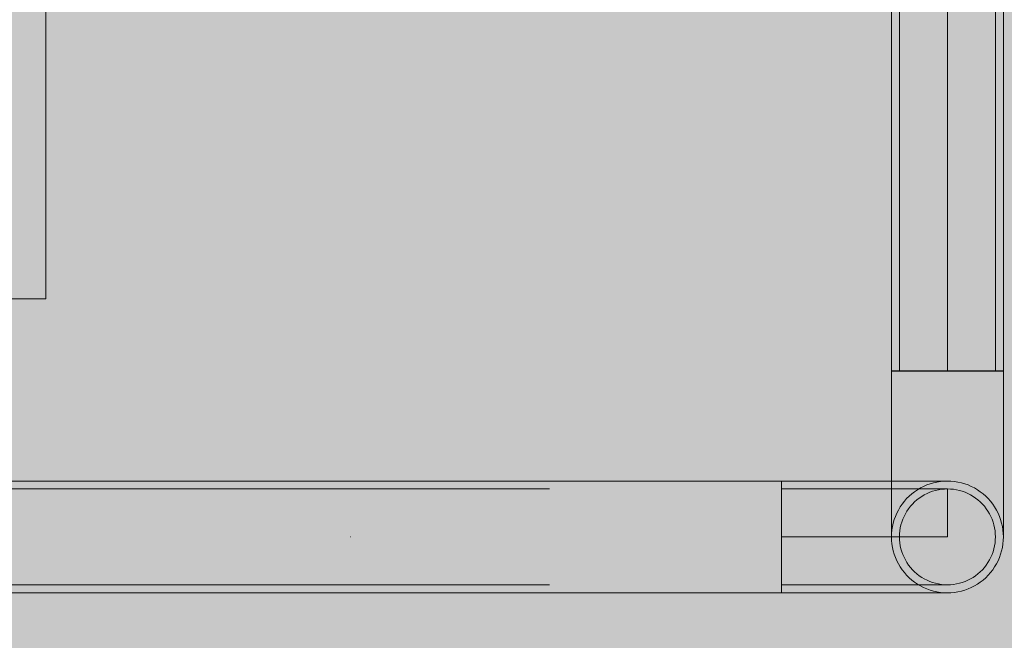
# Model space of a CAD drawing. Units: millimetres. Extents: x 49656 to 97078, y -33734 to -20036.
# Drawn here: x 57828 to 58125, y -27612 to -27425 of the extents above; entities that cross this region are included whole.
import ezdxf

# ---------------------------------------------------------------- set-up
doc = ezdxf.new("R2010")
doc.units = ezdxf.units.MM
doc.header["$MEASUREMENT"] = 0
doc.linetypes.add('Krawędzie ukryte', pattern=[510, 360, -150])
doc.linetypes.add('Kropki i Kreski', pattern=[1080, 540, -270, 0, -270])
for name, color, linetype, lineweight in [('2D - Ogólne_Nr_pióra__18', 9, 'Continuous', 13), ('STREFA_Nr_pióra__7_Nr_pióra__7', 7, 'Continuous', 13), ('Wymiarowanie - Ogólne_Nr_pióra__1', 7, 'Continuous', 13), ('ZESTAW_Nr_pióra__7_Nr_pióra__7', 7, 'Continuous', 13)]:
    doc.layers.add(name, color=color, linetype=linetype, lineweight=lineweight)
doc.layers.add('Wymiarowanie - Ogólne', color=7, linetype='Continuous')
doc.styles.add('GENERATED_STYLE_1', font='txt')
doc.dimstyles.new('GENERATED_STYLE__1', dxfattribs={"dimtxt": 450, "dimasz": 413.043478, "dimexe": 0.18, "dimexo": 0, "dimgap": 0.09, "dimtad": 0, "dimtih": 1, "dimtoh": 1, "dimdec": 0, "dimlfac": 0.1, "dimzin": 0, "dimdsep": 46, "dimtxsty": 'GENERATED_STYLE_1', "dimblk": 'ARROWHEAD_5', "dimblk1": 'ARROWHEAD_5', "dimblk2": 'ARROWHEAD_5', "dimcen": 0.09, "dimclrd": 7, "dimclre": 7, "dimclrt": 7, "dimazin": 0, "dimtfac": 1, "dimtdec": 4, "dimtmove": 0, "dimatfit": 3, "dimfxl": 0, "dimtolj": 1, "dimtzin": 0, "dimarcsym": 0})

# ---------------------------------------------------------------- blocks, each defined once
blk = doc.blocks.new('*D8')
at = {"layer": 'Wymiarowanie - Ogólne', "linetype": 'Continuous', "lineweight": 0, "true_color": 0x000000}
for points in [[(51385.47, -30584.26), (51805.33, -30696.76), (51805.33, -30471.76)], [(69385.47, -30584.26), (68965.62, -30471.76), (68965.62, -30696.76)]]:
    blk.add_hatch(color=18, dxfattribs=at).paths.add_polyline_path(points)
at = {"layer": 'Wymiarowanie - Ogólne_Nr_pióra__1', "linetype": 'Continuous'}
for p, q in [((51385.47, -30991.87), (51385.47, -30176.66)), ((69385.47, -30991.87), (69385.47, -30176.66)), ((51385.47, -30584.26), (51805.33, -30471.76)), ((51805.33, -30471.76), (51805.33, -30696.76)), ((69385.47, -30584.26), (68965.62, -30471.76)), ((68965.62, -30696.76), (68965.62, -30471.76)), ((51385.47, -30584.26), (51805.33, -30696.76)), ((51805.33, -30584.26), (59507.95, -30584.26)), ((61263, -30584.26), (68965.62, -30584.26)), ((69385.47, -30584.26), (68965.62, -30696.76))]:
    blk.add_line(p, q, dxfattribs=at)
at = {"layer": 'Wymiarowanie - Ogólne_Nr_pióra__1', "insert": (59616.1, -30809.26), "char_height": 450, "attachment_point": 7, "style": 'GENERATED_STYLE_1'}
blk.add_mtext('\\A1;{\\fArial|b0|i0|c238|p38;1\xa0800}', dxfattribs=at)
blk = doc.blocks.new('ARROWHEAD_5')
at = {"color": 0, "linetype": 'Continuous', "lineweight": 0}
blk.add_line((0, 0), (-1, 0), dxfattribs=at)
blk.add_solid([(-1, 0.2679), (0, 0), (-1, -0.2679), (-1, 0.2679)], dxfattribs=at)

msp = doc.modelspace()

# ---------------------------------------------------------------- hatches: boundary and pattern name
at = {"layer": '2D - Ogólne_Nr_pióra__18', "linetype": 'Continuous', "lineweight": 0, "true_color": 0x303030}
msp.add_hatch(color=250, dxfattribs=at).paths.add_polyline_path([(51385.47, -21481.86), (69385.47, -21481.86), (69385.47, -29181.86), (51385.47, -29181.86)])

# ---------------------------------------------------------------- linework, layer by layer
at = {"layer": 'STREFA_Nr_pióra__7_Nr_pióra__7', "linetype": 'Continuous', "flags": 128}
msp.add_lwpolyline([(57050.6, -29097.84), (58123.28, -29097.84, 0.414214), (59623.28, -27597.84), (59623.28, -27114.59, 0.414214), (58123.28, -25614.59), (57050.6, -25614.59, 0.414214), (55550.6, -27114.59), (55550.6, -27597.84, 0.414214)], format="xyb", close=True, dxfattribs=at)
at = {"layer": 'ZESTAW_Nr_pióra__7_Nr_pióra__7', "linetype": 'Continuous'}
for p, q in [((58090.69, -27315.09), (58090.69, -27531.01)), ((58124.39, -27531.01), (58124.39, -27315.09)), ((58090.69, -27530.99), (58090.69, -27534.13)), ((58090.69, -27530.99), (58090.72, -27530.99)), ((58090.69, -27531.01), (58124.39, -27531.01)), ((58090.72, -27530.99), (58090.82, -27530.99)), ((58090.82, -27530.99), (58090.99, -27530.99)), ((58090.99, -27530.99), (58091.22, -27530.99)), ((58091.22, -27530.99), (58091.51, -27530.99)), ((58091.51, -27530.99), (58091.87, -27530.99)), ((58091.87, -27530.99), (58092.29, -27530.99)), ((58092.29, -27530.99), (58092.77, -27530.99)), ((58092.77, -27530.99), (58093.31, -27530.99)), ((58093.31, -27530.99), (58093.91, -27530.99)), ((58093.91, -27530.99), (58094.56, -27530.99)), ((58094.56, -27530.99), (58095.26, -27530.99)), ((58095.26, -27530.99), (58096.01, -27530.99)), ((58096.01, -27530.99), (58096.8, -27530.99)), ((58096.8, -27530.99), (58097.64, -27530.99)), ((58097.64, -27530.99), (58098.51, -27530.99)), ((58098.51, -27530.99), (58099.42, -27530.99)), ((58099.42, -27530.99), (58100.37, -27530.99)), ((58100.37, -27530.99), (58101.34, -27530.99)), ((58101.34, -27530.99), (58102.33, -27530.99)), ((58102.33, -27530.99), (58103.35, -27530.99)), ((58103.35, -27530.99), (58104.38, -27530.99)), ((58104.38, -27530.99), (58105.43, -27530.99)), ((58105.43, -27530.99), (58106.48, -27530.99)), ((58106.48, -27530.99), (58107.54, -27530.99)), ((58107.54, -27530.99), (58108.6, -27530.99)), ((58108.6, -27530.99), (58109.65, -27530.99)), ((58109.65, -27530.99), (58110.7, -27530.99)), ((58110.7, -27530.99), (58111.73, -27530.99)), ((58111.73, -27530.99), (58112.75, -27530.99)), ((58112.75, -27530.99), (58113.74, -27530.99)), ((58113.74, -27530.99), (58114.71, -27530.99)), ((58114.71, -27530.99), (58115.66, -27530.99)), ((58115.66, -27530.99), (58116.57, -27530.99)), ((58116.57, -27530.99), (58117.44, -27530.99)), ((58117.44, -27530.99), (58118.28, -27530.99)), ((58118.28, -27530.99), (58119.07, -27530.99)), ((58119.07, -27530.99), (58119.82, -27530.99)), ((58119.82, -27530.99), (58120.52, -27530.99)), ((58120.52, -27530.99), (58121.17, -27530.99)), ((58121.17, -27530.99), (58121.77, -27530.99)), ((58121.77, -27530.99), (58122.31, -27530.99)), ((58122.31, -27530.99), (58122.79, -27530.99)), ((58122.79, -27530.99), (58123.21, -27530.99)), ((58123.21, -27530.99), (58123.57, -27530.99)), ((58123.57, -27530.99), (58123.86, -27530.99)), ((58123.86, -27530.99), (58124.09, -27530.99)), ((58124.09, -27530.99), (58124.26, -27530.99)), ((58124.26, -27530.99), (58124.36, -27530.99)), ((58124.36, -27530.99), (58124.39, -27530.99)), ((58124.39, -27530.99), (58124.39, -27534.13)), ((58090.69, -27534.13), (58090.69, -27537.26)), ((58124.39, -27534.13), (58124.39, -27537.26)), ((58090.69, -27537.26), (58090.69, -27540.36)), ((58124.39, -27537.26), (58124.39, -27540.36)), ((58090.69, -27540.36), (58090.69, -27543.42)), ((58124.39, -27540.36), (58124.39, -27543.42)), ((58090.69, -27543.42), (58090.69, -27546.44)), ((58124.39, -27543.42), (58124.39, -27546.44)), ((58090.69, -27546.44), (58090.69, -27549.4)), ((58124.39, -27546.44), (58124.39, -27549.4)), ((58090.69, -27549.4), (58090.69, -27552.28)), ((58124.39, -27549.4), (58124.39, -27552.28)), ((58090.69, -27552.28), (58090.69, -27555.08)), ((58124.39, -27552.28), (58124.39, -27555.08)), ((58090.69, -27555.08), (58090.69, -27557.78)), ((58124.39, -27555.08), (58124.39, -27557.78)), ((58090.69, -27557.78), (58090.69, -27560.38)), ((58124.39, -27557.78), (58124.39, -27560.38)), ((58090.69, -27560.38), (58090.69, -27562.86)), ((58124.39, -27560.38), (58124.39, -27562.86)), ((58057.54, -27564.14), (57117.68, -27564.14)), ((58057.54, -27564.14), (58060.68, -27564.14)), ((58057.54, -27564.14), (58057.54, -27564.17)), ((58057.54, -27597.84), (58057.54, -27564.14)), ((58057.54, -27564.17), (58057.54, -27564.27)), ((58057.54, -27564.27), (58057.54, -27564.44)), ((58057.54, -27564.44), (58057.54, -27564.67)), ((58057.54, -27564.67), (58057.54, -27564.96)), ((58057.54, -27564.96), (58057.54, -27565.32)), ((58057.54, -27565.32), (58057.54, -27565.74)), ((58060.68, -27564.14), (58063.81, -27564.14)), ((58063.81, -27564.14), (58066.91, -27564.14)), ((58066.91, -27564.14), (58069.97, -27564.14)), ((58069.97, -27564.14), (58072.99, -27564.14)), ((58072.99, -27564.14), (58075.95, -27564.14)), ((58075.95, -27564.14), (58078.83, -27564.14)), ((58078.83, -27564.14), (58081.63, -27564.14)), ((58081.63, -27564.14), (58084.33, -27564.14)), ((58084.33, -27564.14), (58086.93, -27564.14)), ((58086.93, -27564.14), (58089.41, -27564.14)), ((58089.41, -27564.14), (58091.77, -27564.14)), ((58090.69, -27562.86), (58090.69, -27565.22)), ((58090.69, -27565.22), (58090.69, -27567.44)), ((58091.77, -27564.14), (58093.99, -27564.14)), ((58093.99, -27564.14), (58096.07, -27564.14)), ((58096.07, -27564.14), (58097.99, -27564.14)), ((58097.99, -27564.14), (58099.76, -27564.14)), ((58099.76, -27564.14), (58101.36, -27564.14)), ((58100.37, -27565.74), (58101.34, -27565.32)), ((58101.34, -27565.32), (58102.33, -27564.96)), ((58101.36, -27564.14), (58102.78, -27564.14)), ((58102.33, -27564.96), (58103.35, -27564.67)), ((58102.78, -27564.14), (58104.03, -27564.14)), ((58103.35, -27564.67), (58104.38, -27564.44)), ((58104.03, -27564.14), (58105.09, -27564.14)), ((58104.38, -27564.44), (58105.43, -27564.27)), ((58105.09, -27564.14), (58105.97, -27564.14)), ((58105.43, -27564.27), (58106.48, -27564.17)), ((58105.97, -27564.14), (58106.65, -27564.14)), ((58106.48, -27564.17), (58107.54, -27564.14)), ((58106.65, -27564.14), (58107.15, -27564.14)), ((58107.15, -27564.14), (58107.44, -27564.14)), ((58107.44, -27564.14), (58107.54, -27564.14)), ((58107.54, -27564.14), (58108.6, -27564.17)), ((58107.54, -27564.14), (58108.6, -27564.17)), ((58108.6, -27564.17), (58109.65, -27564.27)), ((58108.6, -27564.17), (58109.65, -27564.27)), ((58109.65, -27564.27), (58110.7, -27564.44)), ((58109.65, -27564.27), (58110.7, -27564.44)), ((58110.7, -27564.44), (58111.73, -27564.67)), ((58110.7, -27564.44), (58111.73, -27564.67)), ((58111.73, -27564.67), (58112.75, -27564.96)), ((58111.73, -27564.67), (58112.75, -27564.96)), ((58112.75, -27564.96), (58113.74, -27565.32)), ((58112.75, -27564.96), (58113.74, -27565.32)), ((58113.74, -27565.32), (58114.71, -27565.74)), ((58113.74, -27565.32), (58114.71, -27565.74)), ((58124.39, -27562.86), (58124.39, -27565.22)), ((58124.39, -27565.22), (58124.39, -27567.44)), ((58057.54, -27565.74), (58057.54, -27566.22)), ((58057.54, -27566.22), (58057.54, -27566.76)), ((58057.54, -27566.76), (58057.54, -27567.36)), ((58057.54, -27567.36), (58057.54, -27568.01)), ((58057.54, -27568.01), (58057.54, -27568.71)), ((58090.69, -27567.44), (58090.69, -27569.51)), ((58096.01, -27568.71), (58096.8, -27568.01)), ((58096.8, -27568.01), (58097.64, -27567.36)), ((58097.64, -27567.36), (58098.51, -27566.76)), ((58098.51, -27566.76), (58099.42, -27566.22)), ((58099.42, -27566.22), (58100.37, -27565.74)), ((58099.8, -27568.77), (58100.58, -27568.31)), ((58100.58, -27568.31), (58101.39, -27567.9)), ((58101.39, -27567.9), (58102.22, -27567.54)), ((58102.22, -27567.54), (58103.07, -27567.23)), ((58103.07, -27567.23), (58103.95, -27566.98)), ((58103.95, -27566.98), (58104.83, -27566.78)), ((58104.83, -27566.78), (58105.73, -27566.64)), ((58105.73, -27566.64), (58106.63, -27566.55)), ((58106.63, -27566.55), (58107.54, -27566.52)), ((58107.54, -27567.44), (58107.54, -27566.52)), ((58107.54, -27566.52), (58108.45, -27566.55)), ((58107.54, -27569.51), (58107.54, -27567.44)), ((58108.45, -27566.55), (58109.35, -27566.64)), ((58109.35, -27566.64), (58110.25, -27566.78)), ((58110.25, -27566.78), (58111.13, -27566.98)), ((58111.13, -27566.98), (58112.01, -27567.23)), ((58112.01, -27567.23), (58112.86, -27567.54)), ((58112.86, -27567.54), (58113.69, -27567.9)), ((58113.69, -27567.9), (58114.5, -27568.31)), ((58114.5, -27568.31), (58115.28, -27568.77)), ((58114.71, -27565.74), (58115.66, -27566.22)), ((58114.71, -27565.74), (58115.66, -27566.22)), ((58115.66, -27566.22), (58116.57, -27566.76)), ((58115.66, -27566.22), (58116.57, -27566.76)), ((58116.57, -27566.76), (58117.44, -27567.36)), ((58116.57, -27566.76), (58117.44, -27567.36)), ((58117.44, -27567.36), (58118.28, -27568.01)), ((58117.44, -27567.36), (58118.28, -27568.01)), ((58118.28, -27568.01), (58119.07, -27568.71)), ((58118.28, -27568.01), (58119.07, -27568.71)), ((58124.39, -27567.44), (58124.39, -27569.51)), ((58057.54, -27568.71), (58057.54, -27569.45)), ((58057.54, -27569.45), (58057.54, -27570.25)), ((58057.54, -27570.25), (58057.54, -27571.08)), ((58057.54, -27571.08), (58057.54, -27571.96)), ((58090.69, -27569.51), (58090.69, -27571.44)), ((58090.69, -27571.44), (58090.69, -27573.21)), ((58093.31, -27571.96), (58093.91, -27571.08)), ((58093.91, -27571.08), (58094.56, -27570.25)), ((58094.56, -27570.25), (58095.26, -27569.45)), ((58095.26, -27569.45), (58096.01, -27568.71)), ((58096.41, -27571.76), (58097.01, -27571.08)), ((58097.01, -27571.08), (58097.65, -27570.44)), ((58097.65, -27570.44), (58098.33, -27569.84)), ((58098.33, -27569.84), (58099.05, -27569.28)), ((58099.05, -27569.28), (58099.8, -27568.77)), ((58107.54, -27571.44), (58107.54, -27569.51)), ((58107.54, -27573.21), (58107.54, -27571.44)), ((58115.28, -27568.77), (58116.03, -27569.28)), ((58116.03, -27569.28), (58116.75, -27569.84)), ((58116.75, -27569.84), (58117.43, -27570.44)), ((58117.43, -27570.44), (58118.07, -27571.08)), ((58118.07, -27571.08), (58118.67, -27571.76)), ((58119.07, -27568.71), (58119.82, -27569.45)), ((58119.07, -27568.71), (58119.82, -27569.45)), ((58119.82, -27569.45), (58120.52, -27570.25)), ((58119.82, -27569.45), (58120.52, -27570.25)), ((58120.52, -27570.25), (58121.17, -27571.08)), ((58120.52, -27570.25), (58121.17, -27571.08)), ((58121.17, -27571.08), (58121.77, -27571.96)), ((58121.17, -27571.08), (58121.77, -27571.96)), ((58124.39, -27569.51), (58124.39, -27571.44)), ((58124.39, -27571.44), (58124.39, -27573.21)), ((58057.54, -27571.96), (58057.54, -27572.87)), ((58057.54, -27572.87), (58057.54, -27573.81)), ((58057.54, -27573.81), (58057.54, -27574.79)), ((58090.69, -27573.21), (58090.69, -27574.8)), ((58091.87, -27574.79), (58092.29, -27573.81)), ((58092.29, -27573.81), (58092.77, -27572.87)), ((58092.77, -27572.87), (58093.31, -27571.96)), ((58094.47, -27574.82), (58094.88, -27574.01)), ((58094.88, -27574.01), (58095.34, -27573.23)), ((58095.34, -27573.23), (58095.85, -27572.48)), ((58095.85, -27572.48), (58096.41, -27571.76)), ((58107.54, -27574.8), (58107.54, -27573.21)), ((58118.67, -27571.76), (58119.23, -27572.48)), ((58119.23, -27572.48), (58119.74, -27573.23)), ((58119.74, -27573.23), (58120.2, -27574.01)), ((58120.2, -27574.01), (58120.61, -27574.82)), ((58121.77, -27571.96), (58122.31, -27572.87)), ((58121.77, -27571.96), (58122.31, -27572.87)), ((58122.31, -27572.87), (58122.79, -27573.81)), ((58122.31, -27572.87), (58122.79, -27573.81)), ((58122.79, -27573.81), (58123.21, -27574.79)), ((58122.79, -27573.81), (58123.21, -27574.79)), ((58124.39, -27573.21), (58124.39, -27574.8)), ((58057.54, -27574.79), (58057.54, -27575.78)), ((58057.54, -27575.78), (58057.54, -27576.8)), ((58057.54, -27576.8), (58057.54, -27577.83)), ((58090.69, -27574.8), (58090.69, -27576.23)), ((58090.69, -27576.23), (58090.69, -27577.48)), ((58090.69, -27577.48), (58090.69, -27578.54)), ((58090.99, -27577.83), (58091.22, -27576.8)), ((58091.22, -27576.8), (58091.51, -27575.78)), ((58091.51, -27575.78), (58091.87, -27574.79)), ((58093.35, -27578.26), (58093.54, -27577.37)), ((58093.54, -27577.37), (58093.8, -27576.5)), ((58093.8, -27576.5), (58094.1, -27575.65)), ((58094.1, -27575.65), (58094.47, -27574.82)), ((58107.54, -27576.23), (58107.54, -27574.8)), ((58107.54, -27577.48), (58107.54, -27576.23)), ((58107.54, -27578.54), (58107.54, -27577.48)), ((58120.61, -27574.82), (58120.98, -27575.65)), ((58120.98, -27575.65), (58121.28, -27576.5)), ((58121.28, -27576.5), (58121.54, -27577.37)), ((58121.54, -27577.37), (58121.73, -27578.26)), ((58123.21, -27574.79), (58123.57, -27575.78)), ((58123.21, -27574.79), (58123.57, -27575.78)), ((58123.57, -27575.78), (58123.86, -27576.8)), ((58123.57, -27575.78), (58123.86, -27576.8)), ((58123.86, -27576.8), (58124.09, -27577.83)), ((58123.86, -27576.8), (58124.09, -27577.83)), ((58124.39, -27574.8), (58124.39, -27576.23)), ((58124.39, -27576.23), (58124.39, -27577.48)), ((58124.39, -27577.48), (58124.39, -27578.54)), ((58057.54, -27577.83), (58057.54, -27578.88)), ((58057.54, -27578.88), (58057.54, -27579.93)), ((58057.54, -27579.93), (58057.54, -27580.99)), ((58090.69, -27578.54), (58090.69, -27579.42)), ((58090.69, -27579.42), (58090.69, -27580.1)), ((58090.69, -27580.99), (58090.72, -27579.93)), ((58090.69, -27580.1), (58090.69, -27580.59)), ((58090.72, -27579.93), (58090.82, -27578.88)), ((58090.82, -27578.88), (58090.99, -27577.83)), ((58093.09, -27580.97), (58093.12, -27580.06)), ((58093.12, -27580.06), (58093.2, -27579.15)), ((58093.2, -27579.15), (58093.35, -27578.26)), ((58107.54, -27579.42), (58107.54, -27578.54)), ((58107.54, -27580.1), (58107.54, -27579.42)), ((58107.54, -27580.59), (58107.54, -27580.1)), ((58121.73, -27578.26), (58121.88, -27579.15)), ((58121.88, -27579.15), (58121.96, -27580.06)), ((58121.96, -27580.06), (58121.99, -27580.97)), ((58124.09, -27577.83), (58124.26, -27578.88)), ((58124.09, -27577.83), (58124.26, -27578.88)), ((58124.26, -27578.88), (58124.36, -27579.93)), ((58124.26, -27578.88), (58124.36, -27579.93)), ((58124.36, -27579.93), (58124.39, -27580.99)), ((58124.36, -27579.93), (58124.39, -27580.99)), ((58124.39, -27578.54), (58124.39, -27579.42)), ((58124.39, -27579.42), (58124.39, -27580.1)), ((58124.39, -27580.1), (58124.39, -27580.59)), ((58057.54, -27580.99), (58057.54, -27582.05)), ((58057.54, -27582.05), (58057.54, -27583.1)), ((58057.54, -27583.1), (58057.54, -27584.15)), ((58090.69, -27580.59), (58090.69, -27580.89)), ((58090.69, -27580.89), (58090.69, -27580.99)), ((58090.72, -27582.05), (58090.69, -27580.99)), ((58090.82, -27583.1), (58090.72, -27582.05)), ((58090.99, -27584.15), (58090.82, -27583.1)), ((58093.12, -27581.87), (58093.09, -27580.97)), ((58093.2, -27582.78), (58093.12, -27581.87)), ((58093.35, -27583.67), (58093.2, -27582.78)), ((58107.54, -27580.89), (58107.54, -27580.59)), ((58107.54, -27580.99), (58107.54, -27580.89)), ((58121.88, -27582.78), (58121.73, -27583.67)), ((58121.96, -27581.87), (58121.88, -27582.78)), ((58121.99, -27580.97), (58121.96, -27581.87)), ((58124.26, -27583.1), (58124.09, -27584.15)), ((58124.26, -27583.1), (58124.09, -27584.15)), ((58124.36, -27582.05), (58124.26, -27583.1)), ((58124.36, -27582.05), (58124.26, -27583.1)), ((58124.39, -27580.99), (58124.36, -27582.05)), ((58124.39, -27580.99), (58124.36, -27582.05)), ((58124.39, -27580.59), (58124.39, -27580.89)), ((58124.39, -27580.89), (58124.39, -27580.99)), ((58057.54, -27584.15), (58057.54, -27585.18)), ((58057.54, -27585.18), (58057.54, -27586.2)), ((58057.54, -27586.2), (58057.54, -27587.19)), ((58091.22, -27585.18), (58090.99, -27584.15)), ((58091.51, -27586.2), (58091.22, -27585.18)), ((58091.87, -27587.19), (58091.51, -27586.2)), ((58093.54, -27584.56), (58093.35, -27583.67)), ((58093.8, -27585.43), (58093.54, -27584.56)), ((58094.1, -27586.28), (58093.8, -27585.43)), ((58094.47, -27587.11), (58094.1, -27586.28)), ((58120.98, -27586.28), (58120.61, -27587.11)), ((58121.28, -27585.43), (58120.98, -27586.28)), ((58121.54, -27584.56), (58121.28, -27585.43)), ((58121.73, -27583.67), (58121.54, -27584.56)), ((58123.57, -27586.2), (58123.21, -27587.19)), ((58123.57, -27586.2), (58123.21, -27587.19)), ((58123.86, -27585.18), (58123.57, -27586.2)), ((58123.86, -27585.18), (58123.57, -27586.2)), ((58124.09, -27584.15), (58123.86, -27585.18)), ((58124.09, -27584.15), (58123.86, -27585.18)), ((58057.54, -27587.19), (58057.54, -27588.16)), ((58057.54, -27588.16), (58057.54, -27589.11)), ((58057.54, -27589.11), (58057.54, -27590.02)), ((58092.29, -27588.16), (58091.87, -27587.19)), ((58092.77, -27589.11), (58092.29, -27588.16)), ((58093.31, -27590.02), (58092.77, -27589.11)), ((58094.88, -27587.92), (58094.47, -27587.11)), ((58095.34, -27588.7), (58094.88, -27587.92)), ((58095.85, -27589.45), (58095.34, -27588.7)), ((58119.74, -27588.7), (58119.23, -27589.45)), ((58120.2, -27587.92), (58119.74, -27588.7)), ((58120.61, -27587.11), (58120.2, -27587.92)), ((58122.31, -27589.11), (58121.77, -27590.02)), ((58122.31, -27589.11), (58121.77, -27590.02)), ((58122.79, -27588.16), (58122.31, -27589.11)), ((58122.79, -27588.16), (58122.31, -27589.11)), ((58123.21, -27587.19), (58122.79, -27588.16)), ((58123.21, -27587.19), (58122.79, -27588.16)), ((58057.54, -27590.02), (58057.54, -27590.89)), ((58057.54, -27590.89), (58057.54, -27591.73)), ((58057.54, -27591.73), (58057.54, -27592.52)), ((58093.91, -27590.89), (58093.31, -27590.02)), ((58094.56, -27591.73), (58093.91, -27590.89)), ((58095.26, -27592.52), (58094.56, -27591.73)), ((58096.41, -27590.17), (58095.85, -27589.45)), ((58097.01, -27590.85), (58096.41, -27590.17)), ((58097.65, -27591.49), (58097.01, -27590.85)), ((58098.33, -27592.09), (58097.65, -27591.49)), ((58099.05, -27592.65), (58098.33, -27592.09)), ((58116.75, -27592.09), (58116.03, -27592.65)), ((58117.43, -27591.49), (58116.75, -27592.09)), ((58118.07, -27590.85), (58117.43, -27591.49)), ((58118.67, -27590.17), (58118.07, -27590.85)), ((58119.23, -27589.45), (58118.67, -27590.17)), ((58120.52, -27591.73), (58119.82, -27592.52)), ((58120.52, -27591.73), (58119.82, -27592.52)), ((58121.17, -27590.89), (58120.52, -27591.73)), ((58121.17, -27590.89), (58120.52, -27591.73)), ((58121.77, -27590.02), (58121.17, -27590.89)), ((58121.77, -27590.02), (58121.17, -27590.89)), ((58057.54, -27592.52), (58057.54, -27593.27)), ((58057.54, -27593.27), (58057.54, -27593.97)), ((58057.54, -27593.97), (58057.54, -27594.62)), ((58057.54, -27594.62), (58057.54, -27595.22)), ((58057.54, -27595.22), (58057.54, -27595.75)), ((58096.01, -27593.27), (58095.26, -27592.52)), ((58096.8, -27593.97), (58096.01, -27593.27)), ((58097.64, -27594.62), (58096.8, -27593.97)), ((58098.51, -27595.22), (58097.64, -27594.62)), ((58099.42, -27595.75), (58098.51, -27595.22)), ((58099.8, -27593.16), (58099.05, -27592.65)), ((58100.58, -27593.62), (58099.8, -27593.16)), ((58101.39, -27594.03), (58100.58, -27593.62)), ((58102.22, -27594.39), (58101.39, -27594.03)), ((58103.07, -27594.7), (58102.22, -27594.39)), ((58103.95, -27594.95), (58103.07, -27594.7)), ((58104.83, -27595.15), (58103.95, -27594.95)), ((58105.73, -27595.29), (58104.83, -27595.15)), ((58110.25, -27595.15), (58109.35, -27595.29)), ((58111.13, -27594.95), (58110.25, -27595.15)), ((58112.01, -27594.7), (58111.13, -27594.95)), ((58112.86, -27594.39), (58112.01, -27594.7)), ((58113.69, -27594.03), (58112.86, -27594.39)), ((58114.5, -27593.62), (58113.69, -27594.03)), ((58115.28, -27593.16), (58114.5, -27593.62)), ((58116.03, -27592.65), (58115.28, -27593.16)), ((58116.57, -27595.22), (58115.66, -27595.75)), ((58116.57, -27595.22), (58115.66, -27595.75)), ((58117.44, -27594.62), (58116.57, -27595.22)), ((58117.44, -27594.62), (58116.57, -27595.22)), ((58118.28, -27593.97), (58117.44, -27594.62)), ((58118.28, -27593.97), (58117.44, -27594.62)), ((58119.07, -27593.27), (58118.28, -27593.97)), ((58119.07, -27593.27), (58118.28, -27593.97)), ((58119.82, -27592.52), (58119.07, -27593.27)), ((58119.82, -27592.52), (58119.07, -27593.27)), ((57117.68, -27597.84), (58057.54, -27597.84)), ((58057.54, -27595.75), (58057.54, -27596.24)), ((58057.54, -27596.24), (58057.54, -27596.66)), ((58057.54, -27596.66), (58057.54, -27597.01)), ((58057.54, -27597.01), (58057.54, -27597.31)), ((58057.54, -27597.31), (58057.54, -27597.54)), ((58057.54, -27597.54), (58057.54, -27597.71)), ((58057.54, -27597.71), (58057.54, -27597.81)), ((58057.54, -27597.81), (58057.54, -27597.84)), ((58057.54, -27597.84), (58060.68, -27597.84)), ((58060.68, -27597.84), (58063.81, -27597.84)), ((58063.81, -27597.84), (58066.91, -27597.84)), ((58066.91, -27597.84), (58069.97, -27597.84)), ((58069.97, -27597.84), (58072.99, -27597.84)), ((58072.99, -27597.84), (58075.95, -27597.84)), ((58075.95, -27597.84), (58078.83, -27597.84)), ((58078.83, -27597.84), (58081.63, -27597.84)), ((58081.63, -27597.84), (58084.33, -27597.84)), ((58084.33, -27597.84), (58086.93, -27597.84)), ((58086.93, -27597.84), (58089.41, -27597.84)), ((58089.41, -27597.84), (58091.77, -27597.84)), ((58091.77, -27597.84), (58093.99, -27597.84)), ((58093.99, -27597.84), (58096.07, -27597.84)), ((58096.07, -27597.84), (58097.99, -27597.84)), ((58097.99, -27597.84), (58099.76, -27597.84)), ((58100.37, -27596.24), (58099.42, -27595.75)), ((58099.76, -27597.84), (58101.36, -27597.84)), ((58101.34, -27596.66), (58100.37, -27596.24)), ((58102.33, -27597.01), (58101.34, -27596.66)), ((58101.36, -27597.84), (58102.78, -27597.84)), ((58103.35, -27597.31), (58102.33, -27597.01)), ((58102.78, -27597.84), (58104.03, -27597.84)), ((58104.38, -27597.54), (58103.35, -27597.31)), ((58104.03, -27597.84), (58105.09, -27597.84)), ((58105.43, -27597.71), (58104.38, -27597.54)), ((58105.09, -27597.84), (58105.97, -27597.84)), ((58106.48, -27597.81), (58105.43, -27597.71)), ((58106.63, -27595.38), (58105.73, -27595.29)), ((58105.97, -27597.84), (58106.65, -27597.84)), ((58107.54, -27597.84), (58106.48, -27597.81)), ((58107.54, -27595.41), (58106.63, -27595.38)), ((58106.65, -27597.84), (58107.15, -27597.84)), ((58107.15, -27597.84), (58107.44, -27597.84)), ((58107.44, -27597.84), (58107.54, -27597.84)), ((58108.45, -27595.38), (58107.54, -27595.41)), ((58108.6, -27597.81), (58107.54, -27597.84)), ((58108.6, -27597.81), (58107.54, -27597.84)), ((58109.35, -27595.29), (58108.45, -27595.38)), ((58109.65, -27597.71), (58108.6, -27597.81)), ((58109.65, -27597.71), (58108.6, -27597.81)), ((58110.7, -27597.54), (58109.65, -27597.71)), ((58110.7, -27597.54), (58109.65, -27597.71)), ((58111.73, -27597.31), (58110.7, -27597.54)), ((58111.73, -27597.31), (58110.7, -27597.54)), ((58112.75, -27597.01), (58111.73, -27597.31)), ((58112.75, -27597.01), (58111.73, -27597.31)), ((58113.74, -27596.66), (58112.75, -27597.01)), ((58113.74, -27596.66), (58112.75, -27597.01)), ((58114.71, -27596.24), (58113.74, -27596.66)), ((58114.71, -27596.24), (58113.74, -27596.66)), ((58115.66, -27595.75), (58114.71, -27596.24)), ((58115.66, -27595.75), (58114.71, -27596.24))]:
    msp.add_line(p, q, dxfattribs=at)
at = {"layer": 'ZESTAW_Nr_pióra__7_Nr_pióra__7', "linetype": 'Krawędzie ukryte'}
for p, q in [((58093.09, -27315.09), (58093.09, -27531.01)), ((58121.99, -27315.09), (58121.99, -27531.01)), ((57117.68, -27566.54), (58057.54, -27566.54)), ((58107.54, -27566.54), (58057.54, -27566.54)), ((57117.68, -27595.44), (58057.54, -27595.44)), ((58107.54, -27595.44), (58057.54, -27595.44))]:
    msp.add_line(p, q, dxfattribs=at)
at = {"layer": 'ZESTAW_Nr_pióra__7_Nr_pióra__7', "linetype": 'Kropki i Kreski'}
for p, q in [((58107.54, -27315.09), (58107.54, -27531.01)), ((57117.68, -27580.99), (58057.54, -27580.99)), ((58107.54, -27580.99), (58057.54, -27580.99))]:
    msp.add_line(p, q, dxfattribs=at)
at = {"layer": 'ZESTAW_Nr_pióra__7_Nr_pióra__7', "linetype": 'Continuous', "flags": 128}
msp.add_lwpolyline([(57385.93, -27059.26), (57835.93, -27059.26), (57835.93, -27509.26), (57385.93, -27509.26)], close=True, dxfattribs=at)

# ---------------------------------------------------------------- dimensions: what is measured, and where the dimension line sits
at = {"layer": 'Wymiarowanie - Ogólne', "linetype": 'Continuous'}
dim = msp.add_linear_dim(base=(69385.47, -30584.26), p1=(51385.47, -21481.86), p2=(69385.47, -21481.86), dimstyle='GENERATED_STYLE__1', dxfattribs=at)
dim.commit()
dim.dimension.update_dxf_attribs({"geometry": '*D8', "text_midpoint": (60385.47, -30584.26), "dimtype": 160})

doc.saveas('drawing.dxf')
